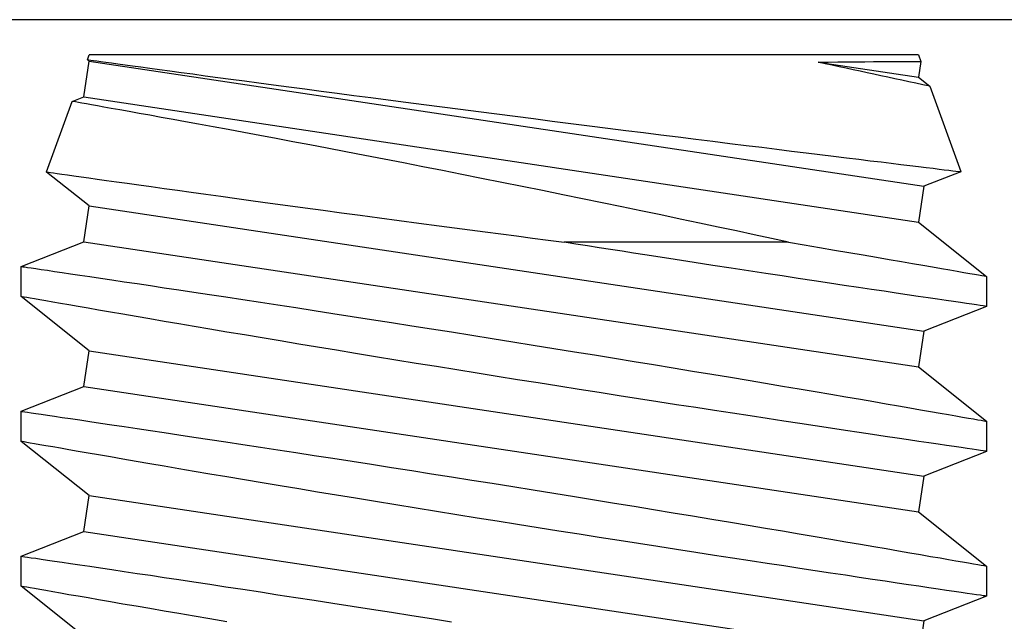
# Model space of a CAD drawing. Extents: x 222 to 326, y -71 to 14.
# Drawn here: x 255 to 255, y -39 to -39 of the extents above; entities that cross this region are included whole.
import ezdxf

# ---------------------------------------------------------------- set-up
doc = ezdxf.new("R2010")
doc.units = 0
doc.header["$MEASUREMENT"] = 0
doc.layers.get('0').update_dxf_attribs({"linetype": 'CONTINUOUS'})

msp = doc.modelspace()

# ---------------------------------------------------------------- linework, layer by layer
for p, q in [((261.29537, -38.94414), (254.79537, -38.94414)), ((255.12632, -38.96037), (255.12702, -38.95846)), ((255.46373, -38.95846), (255.12702, -38.95846)), ((255.46373, -38.95846), (255.46468, -38.96108)), ((255.12484, -38.97547), (255.12702, -38.96093)), ((255.12702, -38.96093), (255.12633, -38.96038)), ((255.12633, -38.96038), (255.12647, -38.96039)), ((255.12647, -38.96039), (255.12694, -38.96046)), ((255.12694, -38.96046), (255.12769, -38.96056)), ((255.12702, -38.96093), (255.46591, -39.01176)), ((255.12769, -38.96056), (255.12874, -38.96071)), ((255.12874, -38.96071), (255.13011, -38.96089)), ((255.13011, -38.96089), (255.13178, -38.96112)), ((255.13178, -38.96112), (255.13376, -38.96139)), ((255.13376, -38.96139), (255.13604, -38.9617)), ((255.13604, -38.9617), (255.13865, -38.96206)), ((255.13865, -38.96206), (255.14156, -38.96246)), ((255.14156, -38.96246), (255.14465, -38.96288)), ((255.42307, -38.9614), (255.42716, -38.96135)), ((255.42307, -38.9614), (255.46373, -38.9675)), ((255.42716, -38.96135), (255.43108, -38.9613)), ((255.43108, -38.9613), (255.43482, -38.96126)), ((255.43482, -38.96126), (255.43837, -38.96123)), ((255.43837, -38.96123), (255.44203, -38.9612)), ((255.44203, -38.9612), (255.44545, -38.96117)), ((255.44545, -38.96117), (255.44862, -38.96115)), ((255.44862, -38.96115), (255.45153, -38.96114)), ((255.45153, -38.96114), (255.45421, -38.96113)), ((255.45421, -38.96113), (255.45659, -38.96112)), ((255.45659, -38.96112), (255.45869, -38.96111)), ((255.45869, -38.96111), (255.46048, -38.9611)), ((255.46048, -38.9611), (255.46189, -38.9611)), ((255.46189, -38.9611), (255.46302, -38.9611)), ((255.46302, -38.9611), (255.46387, -38.9611)), ((255.46469, -38.9611), (255.46373, -38.9675)), ((255.46387, -38.9611), (255.46442, -38.9611)), ((255.46442, -38.9611), (255.46467, -38.9611)), ((255.46467, -38.9611), (255.46465, -38.9611)), ((255.14465, -38.96288), (255.14801, -38.96333)), ((255.14801, -38.96333), (255.15168, -38.96383)), ((255.15168, -38.96383), (255.15561, -38.96437)), ((255.15561, -38.96437), (255.15983, -38.96494)), ((255.15983, -38.96494), (255.1643, -38.96554)), ((255.1643, -38.96554), (255.16908, -38.96618)), ((255.16908, -38.96618), (255.17411, -38.96686)), ((255.17411, -38.96686), (255.1792, -38.96754)), ((255.1792, -38.96754), (255.18452, -38.96826)), ((255.18452, -38.96826), (255.19011, -38.969)), ((255.19011, -38.969), (255.1959, -38.96977)), ((255.1959, -38.96977), (255.20191, -38.97057)), ((255.20191, -38.97057), (255.20811, -38.97139)), ((255.46373, -38.9675), (255.46834, -38.97117)), ((255.20811, -38.97139), (255.21456, -38.97225)), ((255.21456, -38.97225), (255.22118, -38.97312)), ((255.22118, -38.97312), (255.22775, -38.97399)), ((255.22775, -38.97399), (255.23446, -38.97487)), ((255.46835, -38.97117), (255.48097, -39.00582)), ((255.10973, -39.00596), (255.12016, -38.97731)), ((255.12017, -38.9773), (255.12484, -38.97547)), ((255.12027, -38.97733), (255.12018, -38.97731)), ((255.1207, -38.9774), (255.12027, -38.97733)), ((255.12149, -38.97754), (255.1207, -38.9774)), ((255.12262, -38.97774), (255.12149, -38.97754)), ((255.12408, -38.978), (255.12262, -38.97774)), ((255.12587, -38.97832), (255.12408, -38.978)), ((255.12484, -38.97547), (255.46373, -39.0263)), ((255.12795, -38.97869), (255.12587, -38.97832)), ((255.13033, -38.97912), (255.12795, -38.97869)), ((255.23446, -38.97487), (255.24139, -38.97577)), ((255.24139, -38.97577), (255.24842, -38.97669)), ((255.24842, -38.97669), (255.2556, -38.97763)), ((255.2556, -38.97763), (255.26286, -38.97857)), ((255.26286, -38.97857), (255.2703, -38.97953)), ((255.13301, -38.97959), (255.13033, -38.97912)), ((255.13597, -38.98012), (255.13301, -38.97959)), ((255.13945, -38.98075), (255.13597, -38.98012)), ((255.14324, -38.98143), (255.13945, -38.98075)), ((255.14732, -38.98216), (255.14324, -38.98143)), ((255.15169, -38.98295), (255.14732, -38.98216)), ((255.2703, -38.97953), (255.27781, -38.9805)), ((255.27781, -38.9805), (255.28513, -38.98144)), ((255.28513, -38.98144), (255.2925, -38.98239)), ((255.2925, -38.98239), (255.29999, -38.98335)), ((255.15625, -38.98378), (255.15169, -38.98295)), ((255.16107, -38.98466), (255.15625, -38.98378)), ((255.16613, -38.98558), (255.16107, -38.98466)), ((255.17142, -38.98655), (255.16613, -38.98558)), ((255.1773, -38.98763), (255.17142, -38.98655)), ((255.29999, -38.98335), (255.30748, -38.98431)), ((255.30748, -38.98431), (255.31502, -38.98527)), ((255.31502, -38.98527), (255.32254, -38.98622)), ((255.32254, -38.98622), (255.33013, -38.98718)), ((255.18343, -38.98876), (255.1773, -38.98763)), ((255.18975, -38.98994), (255.18343, -38.98876)), ((255.19629, -38.99116), (255.18975, -38.98994)), ((255.33013, -38.98718), (255.33769, -38.98814)), ((255.33769, -38.98814), (255.34492, -38.98905)), ((255.34492, -38.98905), (255.35209, -38.98995)), ((255.35209, -38.98995), (255.35921, -38.99085)), ((255.2029, -38.99239), (255.19629, -38.99116)), ((255.20968, -38.99367), (255.2029, -38.99239)), ((255.2166, -38.99498), (255.20968, -38.99367)), ((255.35921, -38.99085), (255.36625, -38.99173)), ((255.36625, -38.99173), (255.37332, -38.99261)), ((255.37332, -38.99261), (255.38027, -38.99348)), ((255.38027, -38.99348), (255.38712, -38.99433)), ((255.38712, -38.99433), (255.39383, -38.99517)), ((255.22367, -38.99632), (255.2166, -38.99498)), ((255.23126, -38.99777), (255.22367, -38.99632)), ((255.23898, -38.99926), (255.23126, -38.99777)), ((255.39383, -38.99517), (255.40011, -38.99594)), ((255.40011, -38.99594), (255.40623, -38.9967)), ((255.40623, -38.9967), (255.41226, -38.99745)), ((255.41226, -38.99745), (255.4181, -38.99816)), ((255.4181, -38.99816), (255.42377, -38.99886)), ((255.24679, -39.00076), (255.23898, -38.99926)), ((255.2547, -39.0023), (255.24679, -39.00076)), ((255.26254, -39.00383), (255.2547, -39.0023)), ((255.42377, -38.99886), (255.42922, -38.99953)), ((255.42922, -38.99953), (255.43452, -39.00018)), ((255.43452, -39.00018), (255.43959, -39.0008)), ((255.43959, -39.0008), (255.44419, -39.00137)), ((255.44419, -39.00137), (255.44856, -39.0019)), ((255.44856, -39.0019), (255.45274, -39.00241)), ((255.45274, -39.00241), (255.45665, -39.00289)), ((255.10974, -39.00597), (255.10973, -39.00596)), ((255.10973, -39.00596), (255.10994, -39.00599)), ((255.12702, -39.01973), (255.10974, -39.00597)), ((255.10994, -39.00599), (255.11048, -39.00607)), ((255.11048, -39.00607), (255.11134, -39.00619)), ((255.11134, -39.00619), (255.11254, -39.00636)), ((255.11254, -39.00636), (255.11408, -39.00658)), ((255.11408, -39.00658), (255.11597, -39.00685)), ((255.27045, -39.00539), (255.26254, -39.00383)), ((255.27839, -39.00695), (255.27045, -39.00539)), ((255.45665, -39.00289), (255.46032, -39.00333)), ((255.46032, -39.00333), (255.46371, -39.00374)), ((255.46371, -39.00374), (255.46685, -39.00413)), ((255.48094, -39.00585), (255.46591, -39.01176)), ((255.46685, -39.00413), (255.46969, -39.00447)), ((255.46969, -39.00447), (255.47212, -39.00477)), ((255.47212, -39.00477), (255.47426, -39.00503)), ((255.47426, -39.00503), (255.47614, -39.00525)), ((255.47614, -39.00525), (255.47771, -39.00544)), ((255.47771, -39.00544), (255.47898, -39.0056)), ((255.47898, -39.0056), (255.47995, -39.00571)), ((255.47995, -39.00571), (255.4806, -39.00579)), ((255.4806, -39.00579), (255.48093, -39.00583)), ((255.48093, -39.00583), (255.48093, -39.00583)), ((255.11597, -39.00685), (255.11821, -39.00716)), ((255.11821, -39.00716), (255.12079, -39.00752)), ((255.12079, -39.00752), (255.12371, -39.00794)), ((255.12371, -39.00794), (255.12684, -39.00837)), ((255.12684, -39.00837), (255.13027, -39.00886)), ((255.13027, -39.00886), (255.13401, -39.00938)), ((255.13401, -39.00938), (255.13805, -39.00994)), ((255.13805, -39.00994), (255.14246, -39.01056)), ((255.14246, -39.01056), (255.14717, -39.01121)), ((255.28636, -39.00854), (255.27839, -39.00695)), ((255.29462, -39.01019), (255.28636, -39.00854)), ((255.30289, -39.01185), (255.29462, -39.01019)), ((255.14717, -39.01121), (255.15218, -39.01191)), ((255.15218, -39.01191), (255.15747, -39.01264)), ((255.15747, -39.01264), (255.16286, -39.01339)), ((255.16286, -39.01339), (255.16849, -39.01417)), ((255.16849, -39.01417), (255.17438, -39.01498)), ((255.31112, -39.01351), (255.30289, -39.01185)), ((255.31933, -39.01518), (255.31112, -39.01351)), ((255.46591, -39.01176), (255.46373, -39.0263)), ((255.17438, -39.01498), (255.18051, -39.01582)), ((255.18051, -39.01582), (255.18697, -39.01671)), ((255.18697, -39.01671), (255.19366, -39.01762)), ((255.19366, -39.01762), (255.20057, -39.01856)), ((255.20057, -39.01856), (255.20769, -39.01953)), ((255.32736, -39.01682), (255.31933, -39.01518)), ((255.33535, -39.01847), (255.32736, -39.01682)), ((255.34325, -39.0201), (255.33535, -39.01847)), ((255.12484, -39.03427), (255.12702, -39.01973)), ((255.12702, -39.01973), (255.46591, -39.07057)), ((255.20769, -39.01953), (255.21478, -39.02049)), ((255.21478, -39.02049), (255.22203, -39.02147)), ((255.22203, -39.02147), (255.22946, -39.02248)), ((255.22946, -39.02248), (255.23703, -39.02349)), ((255.35108, -39.02173), (255.34325, -39.0201)), ((255.35911, -39.02341), (255.35108, -39.02173)), ((255.23703, -39.02349), (255.24487, -39.02455)), ((255.24487, -39.02455), (255.25283, -39.02561)), ((255.25283, -39.02561), (255.26093, -39.02669)), ((255.26093, -39.02669), (255.26912, -39.02778)), ((255.36704, -39.02507), (255.35911, -39.02341)), ((255.37482, -39.02671), (255.36704, -39.02507)), ((255.46373, -39.0263), (255.49139, -39.04833)), ((255.26912, -39.02778), (255.27533, -39.0286)), ((255.27533, -39.0286), (255.28158, -39.02943)), ((255.28158, -39.02943), (255.28787, -39.03026)), ((255.28787, -39.03026), (255.29418, -39.03109)), ((255.38247, -39.02834), (255.37482, -39.02671)), ((255.38984, -39.02991), (255.38247, -39.02834)), ((255.39705, -39.03146), (255.38984, -39.02991)), ((255.09936, -39.04429), (255.12484, -39.03427)), ((255.12484, -39.03427), (255.46373, -39.08511)), ((255.29418, -39.03109), (255.30058, -39.03193)), ((255.30058, -39.03193), (255.30699, -39.03277)), ((255.30699, -39.03277), (255.31342, -39.03361)), ((255.31342, -39.03361), (255.31984, -39.03445)), ((255.41093, -39.03445), (255.31984, -39.03445)), ((255.32461, -39.03521), (255.31984, -39.03445)), ((255.40408, -39.03297), (255.39705, -39.03146)), ((255.41093, -39.03445), (255.40408, -39.03297)), ((255.41093, -39.03445), (255.41738, -39.03554)), ((255.32936, -39.03595), (255.32461, -39.03521)), ((255.33408, -39.03669), (255.32936, -39.03595)), ((255.33877, -39.03743), (255.33408, -39.03669)), ((255.34341, -39.03816), (255.33877, -39.03743)), ((255.34802, -39.03888), (255.34341, -39.03816)), ((255.41738, -39.03554), (255.42363, -39.03661)), ((255.42363, -39.03661), (255.4297, -39.03764)), ((255.4297, -39.03764), (255.43554, -39.03864)), ((255.43554, -39.03864), (255.44125, -39.03962)), ((255.35259, -39.03959), (255.34802, -39.03888)), ((255.35713, -39.04029), (255.35259, -39.03959)), ((255.365, -39.04151), (255.35713, -39.04029)), ((255.37274, -39.04271), (255.365, -39.04151)), ((255.44125, -39.03962), (255.44671, -39.04055)), ((255.44671, -39.04055), (255.45193, -39.04145)), ((255.45193, -39.04145), (255.45687, -39.04231)), ((255.45687, -39.04231), (255.46134, -39.04308)), ((255.09936, -39.05652), (255.09936, -39.04429)), ((255.09937, -39.04429), (255.09952, -39.04432)), ((255.09952, -39.04432), (255.10002, -39.04439)), ((255.10002, -39.04439), (255.10084, -39.04451)), ((255.10084, -39.04451), (255.10201, -39.04468)), ((255.10201, -39.04468), (255.10351, -39.0449)), ((255.10351, -39.0449), (255.10536, -39.04517)), ((255.10536, -39.04517), (255.10754, -39.04549)), ((255.10754, -39.04549), (255.11009, -39.04587)), ((255.11009, -39.04587), (255.11297, -39.04629)), ((255.11297, -39.04629), (255.11606, -39.04675)), ((255.3803, -39.04387), (255.37274, -39.04271)), ((255.3877, -39.04501), (255.3803, -39.04387)), ((255.3948, -39.04609), (255.3877, -39.04501)), ((255.40172, -39.04715), (255.3948, -39.04609)), ((255.46134, -39.04308), (255.46553, -39.04381)), ((255.46553, -39.04381), (255.46946, -39.04449)), ((255.46946, -39.04449), (255.47308, -39.04512)), ((255.47308, -39.04512), (255.47646, -39.04571)), ((255.47646, -39.04571), (255.47951, -39.04624)), ((255.47951, -39.04624), (255.48224, -39.04672)), ((255.11606, -39.04675), (255.11946, -39.04725)), ((255.11946, -39.04725), (255.1232, -39.04781)), ((255.1232, -39.04781), (255.12724, -39.0484)), ((255.12724, -39.0484), (255.1316, -39.04905)), ((255.1316, -39.04905), (255.13624, -39.04974)), ((255.13624, -39.04974), (255.14122, -39.05048)), ((255.14122, -39.05048), (255.14649, -39.05127)), ((255.40843, -39.04817), (255.40172, -39.04715)), ((255.41493, -39.04916), (255.40843, -39.04817)), ((255.42141, -39.05014), (255.41493, -39.04916)), ((255.42765, -39.05108), (255.42141, -39.05014)), ((255.48224, -39.04672), (255.48463, -39.04714)), ((255.48463, -39.04714), (255.48657, -39.04748)), ((255.48657, -39.04748), (255.48818, -39.04776)), ((255.48818, -39.04776), (255.48948, -39.04799)), ((255.48948, -39.04799), (255.49044, -39.04816)), ((255.49044, -39.04816), (255.49108, -39.04827)), ((255.49108, -39.04827), (255.49137, -39.04832)), ((255.49137, -39.04832), (255.49135, -39.04832)), ((255.49139, -39.04832), (255.49139, -39.06054)), ((255.14649, -39.05127), (255.15185, -39.05207)), ((255.15185, -39.05207), (255.15746, -39.05292)), ((255.15746, -39.05292), (255.16338, -39.05381)), ((255.16338, -39.05381), (255.16952, -39.05473)), ((255.43363, -39.05198), (255.42765, -39.05108)), ((255.43935, -39.05283), (255.43363, -39.05198)), ((255.44472, -39.05364), (255.43935, -39.05283)), ((255.44983, -39.0544), (255.44472, -39.05364)), ((255.45466, -39.05512), (255.44983, -39.0544)), ((255.12702, -39.07854), (255.09936, -39.05651)), ((255.09943, -39.05653), (255.0994, -39.05652)), ((255.09984, -39.0566), (255.09943, -39.05653)), ((255.10058, -39.05673), (255.09984, -39.0566)), ((255.10166, -39.05692), (255.10058, -39.05673)), ((255.10306, -39.05716), (255.10166, -39.05692)), ((255.10477, -39.05746), (255.10306, -39.05716)), ((255.10693, -39.05784), (255.10477, -39.05746)), ((255.10943, -39.05828), (255.10693, -39.05784)), ((255.11224, -39.05877), (255.10943, -39.05828)), ((255.16952, -39.05473), (255.17593, -39.0557)), ((255.17593, -39.0557), (255.18254, -39.0567)), ((255.18254, -39.0567), (255.18944, -39.05775)), ((255.18944, -39.05775), (255.19654, -39.05884)), ((255.45921, -39.0558), (255.45466, -39.05512)), ((255.46362, -39.05645), (255.45921, -39.0558)), ((255.46773, -39.05706), (255.46362, -39.05645)), ((255.4715, -39.05762), (255.46773, -39.05706)), ((255.47496, -39.05813), (255.4715, -39.05762)), ((255.47805, -39.05859), (255.47496, -39.05813)), ((255.48082, -39.05899), (255.47805, -39.05859)), ((255.11538, -39.05932), (255.11224, -39.05877)), ((255.11881, -39.05992), (255.11538, -39.05932)), ((255.12256, -39.06057), (255.11881, -39.05992)), ((255.12655, -39.06126), (255.12256, -39.06057)), ((255.13083, -39.06201), (255.12655, -39.06126)), ((255.13564, -39.06284), (255.13083, -39.06201)), ((255.19654, -39.05884), (255.20362, -39.05992)), ((255.20362, -39.05992), (255.21087, -39.06103)), ((255.21087, -39.06103), (255.21836, -39.06218)), ((255.21836, -39.06218), (255.22598, -39.06336)), ((255.49139, -39.06055), (255.46591, -39.07057)), ((255.48327, -39.05935), (255.48082, -39.05899)), ((255.4854, -39.05967), (255.48327, -39.05935)), ((255.48727, -39.05994), (255.4854, -39.05967)), ((255.4888, -39.06017), (255.48727, -39.05994)), ((255.48997, -39.06034), (255.4888, -39.06017)), ((255.49079, -39.06046), (255.48997, -39.06034)), ((255.49125, -39.06053), (255.49079, -39.06046)), ((255.49137, -39.06054), (255.49125, -39.06053)), ((255.14073, -39.06372), (255.13564, -39.06284)), ((255.14604, -39.06463), (255.14073, -39.06372)), ((255.15162, -39.06559), (255.14604, -39.06463)), ((255.15742, -39.06658), (255.15162, -39.06559)), ((255.16346, -39.06761), (255.15742, -39.06658)), ((255.22598, -39.06336), (255.23377, -39.06457)), ((255.23377, -39.06457), (255.24167, -39.0658)), ((255.24167, -39.0658), (255.24977, -39.06706)), ((255.16966, -39.06866), (255.16346, -39.06761)), ((255.17605, -39.06975), (255.16966, -39.06866)), ((255.18296, -39.07092), (255.17605, -39.06975)), ((255.24977, -39.06706), (255.25797, -39.06835)), ((255.25797, -39.06835), (255.26601, -39.06961)), ((255.26601, -39.06961), (255.27412, -39.07089)), ((255.46591, -39.07057), (255.46373, -39.08511)), ((255.19006, -39.07211), (255.18296, -39.07092)), ((255.19725, -39.07332), (255.19006, -39.07211)), ((255.20463, -39.07455), (255.19725, -39.07332)), ((255.21211, -39.0758), (255.20463, -39.07455)), ((255.27412, -39.07089), (255.28237, -39.0722)), ((255.28237, -39.0722), (255.29065, -39.07352)), ((255.29065, -39.07352), (255.29899, -39.07485)), ((255.12484, -39.09308), (255.12702, -39.07854)), ((255.12702, -39.07854), (255.46591, -39.12937)), ((255.21974, -39.07707), (255.21211, -39.0758)), ((255.22741, -39.07833), (255.21974, -39.07707)), ((255.23517, -39.07961), (255.22741, -39.07833)), ((255.29899, -39.07485), (255.30732, -39.07619)), ((255.30732, -39.07619), (255.31574, -39.07754)), ((255.31574, -39.07754), (255.32414, -39.0789)), ((255.24332, -39.08095), (255.23517, -39.07961)), ((255.25155, -39.0823), (255.24332, -39.08095)), ((255.25975, -39.08363), (255.25155, -39.0823)), ((255.32414, -39.0789), (255.33223, -39.08021)), ((255.33223, -39.08021), (255.34028, -39.08152)), ((255.34028, -39.08152), (255.34828, -39.08283)), ((255.26801, -39.08497), (255.25975, -39.08363)), ((255.27626, -39.0863), (255.26801, -39.08497)), ((255.28455, -39.08764), (255.27626, -39.0863)), ((255.34828, -39.08283), (255.35621, -39.08414)), ((255.35621, -39.08414), (255.36419, -39.08545)), ((255.36419, -39.08545), (255.37205, -39.08675)), ((255.46373, -39.08511), (255.49139, -39.10713)), ((255.29275, -39.08895), (255.28455, -39.08764)), ((255.30094, -39.09026), (255.29275, -39.08895)), ((255.30935, -39.0916), (255.30094, -39.09026)), ((255.37205, -39.08675), (255.37982, -39.08804)), ((255.37982, -39.08804), (255.38744, -39.08931)), ((255.38744, -39.08931), (255.39461, -39.09051)), ((255.39461, -39.09051), (255.40162, -39.09169)), ((255.09936, -39.1031), (255.12484, -39.09308)), ((255.12484, -39.09308), (255.46373, -39.14391)), ((255.31773, -39.09292), (255.30935, -39.0916)), ((255.32595, -39.09422), (255.31773, -39.09292)), ((255.33412, -39.09551), (255.32595, -39.09422)), ((255.40162, -39.09169), (255.40854, -39.09285)), ((255.40854, -39.09285), (255.41526, -39.09399)), ((255.41526, -39.09399), (255.4218, -39.0951)), ((255.34217, -39.09677), (255.33412, -39.09551)), ((255.35014, -39.09801), (255.34217, -39.09677)), ((255.35791, -39.09922), (255.35014, -39.09801)), ((255.4218, -39.0951), (255.42812, -39.09618)), ((255.42812, -39.09618), (255.43428, -39.09723)), ((255.43428, -39.09723), (255.44019, -39.09824)), ((255.44019, -39.09824), (255.44557, -39.09916)), ((255.36556, -39.10041), (255.35791, -39.09922)), ((255.3733, -39.1016), (255.36556, -39.10041)), ((255.38087, -39.10277), (255.3733, -39.1016)), ((255.44557, -39.09916), (255.4507, -39.10004)), ((255.4507, -39.10004), (255.45562, -39.10089)), ((255.45562, -39.10089), (255.46026, -39.1017)), ((255.46026, -39.1017), (255.46464, -39.10246)), ((255.46464, -39.10246), (255.46871, -39.10316)), ((255.09936, -39.11532), (255.09936, -39.1031)), ((255.09936, -39.1031), (255.09952, -39.10312)), ((255.09952, -39.10312), (255.10002, -39.10319)), ((255.10002, -39.10319), (255.10084, -39.10331)), ((255.10084, -39.10331), (255.10201, -39.10349)), ((255.10201, -39.10349), (255.10351, -39.10371)), ((255.10351, -39.10371), (255.10536, -39.10398)), ((255.10536, -39.10398), (255.10754, -39.1043)), ((255.10754, -39.1043), (255.11009, -39.10467)), ((255.11009, -39.10467), (255.11298, -39.1051)), ((255.11298, -39.1051), (255.11607, -39.10556)), ((255.11607, -39.10556), (255.11946, -39.10606)), ((255.11946, -39.10606), (255.12321, -39.10661)), ((255.12321, -39.10661), (255.12724, -39.10721)), ((255.38821, -39.10389), (255.38087, -39.10277)), ((255.39538, -39.10499), (255.38821, -39.10389)), ((255.40233, -39.10605), (255.39538, -39.10499)), ((255.40909, -39.10708), (255.40233, -39.10605)), ((255.46871, -39.10316), (255.47251, -39.10383)), ((255.47251, -39.10383), (255.476, -39.10443)), ((255.476, -39.10443), (255.47898, -39.10496)), ((255.47898, -39.10496), (255.48166, -39.10542)), ((255.48166, -39.10542), (255.48405, -39.10584)), ((255.48405, -39.10584), (255.48612, -39.10621)), ((255.48612, -39.10621), (255.48785, -39.10651)), ((255.48785, -39.10651), (255.48925, -39.10676)), ((255.12724, -39.10721), (255.1316, -39.10786)), ((255.1316, -39.10786), (255.13624, -39.10855)), ((255.13624, -39.10855), (255.14122, -39.10929)), ((255.14122, -39.10929), (255.14649, -39.11008)), ((255.14649, -39.11008), (255.15185, -39.11088)), ((255.41558, -39.10806), (255.40909, -39.10708)), ((255.42186, -39.10901), (255.41558, -39.10806)), ((255.42809, -39.10995), (255.42186, -39.10901)), ((255.43407, -39.11085), (255.42809, -39.10995)), ((255.48925, -39.10676), (255.49031, -39.10694)), ((255.49031, -39.10694), (255.49101, -39.10707)), ((255.49101, -39.10707), (255.49134, -39.10712)), ((255.49134, -39.10712), (255.49135, -39.10712)), ((255.49139, -39.10712), (255.49139, -39.11935)), ((255.15185, -39.11088), (255.15746, -39.11172)), ((255.15746, -39.11172), (255.16339, -39.11261)), ((255.16339, -39.11261), (255.16953, -39.11354)), ((255.16953, -39.11354), (255.17594, -39.11451)), ((255.17594, -39.11451), (255.18255, -39.11551)), ((255.43974, -39.1117), (255.43407, -39.11085)), ((255.44516, -39.11251), (255.43974, -39.1117)), ((255.45028, -39.11327), (255.44516, -39.11251)), ((255.45514, -39.114), (255.45028, -39.11327)), ((255.45966, -39.11467), (255.45514, -39.114)), ((255.12702, -39.13734), (255.09936, -39.11532)), ((255.09943, -39.11533), (255.0994, -39.11532)), ((255.09984, -39.1154), (255.09943, -39.11533)), ((255.10058, -39.11553), (255.09984, -39.1154)), ((255.10166, -39.11572), (255.10058, -39.11553)), ((255.10306, -39.11597), (255.10166, -39.11572)), ((255.10477, -39.11627), (255.10306, -39.11597)), ((255.10693, -39.11665), (255.10477, -39.11627)), ((255.10943, -39.11708), (255.10693, -39.11665)), ((255.11224, -39.11758), (255.10943, -39.11708)), ((255.11538, -39.11812), (255.11224, -39.11758)), ((255.11881, -39.11872), (255.11538, -39.11812)), ((255.18255, -39.11551), (255.18945, -39.11656)), ((255.18945, -39.11656), (255.19655, -39.11764)), ((255.19655, -39.11764), (255.20363, -39.11872)), ((255.46391, -39.1153), (255.45966, -39.11467)), ((255.468, -39.1159), (255.46391, -39.1153)), ((255.47177, -39.11646), (255.468, -39.1159)), ((255.47519, -39.11697), (255.47177, -39.11646)), ((255.47829, -39.11743), (255.47519, -39.11697)), ((255.48106, -39.11783), (255.47829, -39.11743)), ((255.48351, -39.11819), (255.48106, -39.11783)), ((255.4856, -39.1185), (255.48351, -39.11819)), ((255.48738, -39.11876), (255.4856, -39.1185)), ((255.12256, -39.11937), (255.11881, -39.11872)), ((255.12655, -39.12007), (255.12256, -39.11937)), ((255.13083, -39.12081), (255.12655, -39.12007)), ((255.13564, -39.12164), (255.13083, -39.12081)), ((255.14073, -39.12252), (255.13564, -39.12164)), ((255.14604, -39.12343), (255.14073, -39.12252)), ((255.20363, -39.11872), (255.21088, -39.11984)), ((255.21088, -39.11984), (255.21837, -39.12099)), ((255.21837, -39.12099), (255.22599, -39.12217)), ((255.22599, -39.12217), (255.23378, -39.12338)), ((255.49139, -39.11935), (255.46591, -39.12937)), ((255.48889, -39.11898), (255.48738, -39.11876)), ((255.49004, -39.11915), (255.48889, -39.11898)), ((255.49083, -39.11927), (255.49004, -39.11915)), ((255.49128, -39.11933), (255.49083, -39.11927)), ((255.49136, -39.11935), (255.49128, -39.11933)), ((255.15162, -39.12439), (255.14604, -39.12343)), ((255.15742, -39.12538), (255.15162, -39.12439)), ((255.16346, -39.12642), (255.15742, -39.12538)), ((255.16966, -39.12747), (255.16346, -39.12642)), ((255.23378, -39.12338), (255.24168, -39.1246)), ((255.24168, -39.1246), (255.24978, -39.12587)), ((255.24978, -39.12587), (255.25798, -39.12715)), ((255.17605, -39.12855), (255.16966, -39.12747)), ((255.18296, -39.12972), (255.17605, -39.12855)), ((255.19006, -39.13092), (255.18296, -39.12972)), ((255.25798, -39.12715), (255.26602, -39.12842)), ((255.26602, -39.12842), (255.27413, -39.1297)), ((255.27413, -39.1297), (255.28238, -39.13101)), ((255.46591, -39.12937), (255.46373, -39.14391)), ((255.19725, -39.13212), (255.19006, -39.13092)), ((255.20463, -39.13336), (255.19725, -39.13212)), ((255.21211, -39.1346), (255.20463, -39.13336)), ((255.21974, -39.13587), (255.21211, -39.1346)), ((255.28238, -39.13101), (255.29066, -39.13232)), ((255.29066, -39.13232), (255.299, -39.13366)), ((255.299, -39.13366), (255.30733, -39.13499)), ((255.12484, -39.15188), (255.12702, -39.13734)), ((255.12702, -39.13734), (255.46591, -39.18818)), ((255.22741, -39.13714), (255.21974, -39.13587)), ((255.23517, -39.13842), (255.22741, -39.13714)), ((255.24332, -39.13975), (255.23517, -39.13842)), ((255.30733, -39.13499), (255.31575, -39.13635)), ((255.31575, -39.13635), (255.32415, -39.13771)), ((255.32415, -39.13771), (255.33224, -39.13902)), ((255.25155, -39.1411), (255.24332, -39.13975)), ((255.25975, -39.14243), (255.25155, -39.1411)), ((255.26801, -39.14377), (255.25975, -39.14243)), ((255.33224, -39.13902), (255.34029, -39.14033)), ((255.34029, -39.14033), (255.34829, -39.14164)), ((255.34829, -39.14164), (255.35622, -39.14294)), ((255.27626, -39.14511), (255.26801, -39.14377)), ((255.28455, -39.14644), (255.27626, -39.14511)), ((255.29275, -39.14776), (255.28455, -39.14644)), ((255.35622, -39.14294), (255.3642, -39.14426)), ((255.3642, -39.14426), (255.37206, -39.14556)), ((255.37206, -39.14556), (255.37983, -39.14685)), ((255.46373, -39.14391), (255.49139, -39.16594)), ((255.30094, -39.14906), (255.29275, -39.14776)), ((255.30935, -39.1504), (255.30094, -39.14906)), ((255.31773, -39.15173), (255.30935, -39.1504)), ((255.37983, -39.14685), (255.38745, -39.14812)), ((255.38745, -39.14812), (255.39462, -39.14932)), ((255.39462, -39.14932), (255.40163, -39.15049)), ((255.40163, -39.15049), (255.40855, -39.15166)), ((255.09936, -39.1619), (255.12484, -39.15188)), ((255.12484, -39.15188), (255.46373, -39.20271)), ((255.32595, -39.15303), (255.31773, -39.15173)), ((255.33412, -39.15431), (255.32595, -39.15303)), ((255.34217, -39.15557), (255.33412, -39.15431)), ((255.40855, -39.15166), (255.41526, -39.15279)), ((255.41526, -39.15279), (255.42181, -39.15391)), ((255.42181, -39.15391), (255.42813, -39.15498)), ((255.35014, -39.15681), (255.34217, -39.15557)), ((255.35791, -39.15802), (255.35014, -39.15681)), ((255.36556, -39.15921), (255.35791, -39.15802)), ((255.42813, -39.15498), (255.43429, -39.15603)), ((255.43429, -39.15603), (255.4402, -39.15704)), ((255.4402, -39.15704), (255.44557, -39.15797)), ((255.44557, -39.15797), (255.4507, -39.15885)), ((255.09936, -39.17413), (255.09936, -39.1619)), ((255.09936, -39.1619), (255.09952, -39.16193)), ((255.09952, -39.16193), (255.10002, -39.162)), ((255.10002, -39.162), (255.10084, -39.16212)), ((255.10084, -39.16212), (255.10201, -39.16229)), ((255.10201, -39.16229), (255.10351, -39.16251)), ((255.10351, -39.16251), (255.10536, -39.16278)), ((255.3733, -39.1604), (255.36556, -39.15921)), ((255.38087, -39.16157), (255.3733, -39.1604)), ((255.38821, -39.16269), (255.38087, -39.16157)), ((255.4507, -39.15885), (255.45563, -39.1597)), ((255.45563, -39.1597), (255.46027, -39.1605)), ((255.46027, -39.1605), (255.46464, -39.16126)), ((255.46464, -39.16126), (255.46871, -39.16197)), ((255.46871, -39.16197), (255.47252, -39.16263)), ((255.47252, -39.16263), (255.476, -39.16324)), ((255.10536, -39.16278), (255.10754, -39.1631)), ((255.10754, -39.1631), (255.11009, -39.16348)), ((255.11009, -39.16348), (255.11298, -39.1639)), ((255.11298, -39.1639), (255.11607, -39.16436)), ((255.11607, -39.16436), (255.11946, -39.16486)), ((255.11946, -39.16486), (255.12321, -39.16542)), ((255.12321, -39.16542), (255.12724, -39.16601)), ((255.12724, -39.16601), (255.1316, -39.16666)), ((255.39538, -39.16379), (255.38821, -39.16269)), ((255.40233, -39.16485), (255.39538, -39.16379)), ((255.40909, -39.16588), (255.40233, -39.16485)), ((255.41558, -39.16686), (255.40909, -39.16588)), ((255.476, -39.16324), (255.47899, -39.16376)), ((255.47899, -39.16376), (255.48167, -39.16423)), ((255.48167, -39.16423), (255.48406, -39.16465)), ((255.48406, -39.16465), (255.48612, -39.16501)), ((255.48612, -39.16501), (255.48785, -39.16531)), ((255.48785, -39.16531), (255.48925, -39.16556)), ((255.48925, -39.16556), (255.49031, -39.16575)), ((255.49031, -39.16575), (255.49101, -39.16587)), ((255.49101, -39.16587), (255.49134, -39.16593)), ((255.49134, -39.16593), (255.49135, -39.16593)), ((255.49139, -39.16593), (255.49139, -39.17815)), ((255.1316, -39.16666), (255.13624, -39.16735)), ((255.13624, -39.16735), (255.14122, -39.16809)), ((255.14122, -39.16809), (255.14649, -39.16888)), ((255.14649, -39.16888), (255.15185, -39.16968)), ((255.15185, -39.16968), (255.15746, -39.17052)), ((255.15746, -39.17052), (255.16339, -39.17141)), ((255.42186, -39.16781), (255.41558, -39.16686)), ((255.42809, -39.16875), (255.42186, -39.16781)), ((255.43407, -39.16965), (255.42809, -39.16875)), ((255.43974, -39.1705), (255.43407, -39.16965)), ((255.44516, -39.17131), (255.43974, -39.1705)), ((255.12702, -39.19615), (255.09936, -39.17412)), ((255.09943, -39.17413), (255.0994, -39.17413)), ((255.09984, -39.1742), (255.09943, -39.17413)), ((255.10058, -39.17433), (255.09984, -39.1742)), ((255.10166, -39.17452), (255.10058, -39.17433)), ((255.10306, -39.17477), (255.10166, -39.17452)), ((255.16339, -39.17141), (255.16953, -39.17234)), ((255.16953, -39.17234), (255.17594, -39.17331)), ((255.17594, -39.17331), (255.18255, -39.17431)), ((255.18255, -39.17431), (255.18945, -39.17536)), ((255.45028, -39.17208), (255.44516, -39.17131)), ((255.45514, -39.1728), (255.45028, -39.17208)), ((255.45966, -39.17347), (255.45514, -39.1728)), ((255.46391, -39.1741), (255.45966, -39.17347)), ((255.468, -39.17471), (255.46391, -39.1741)), ((255.10477, -39.17507), (255.10306, -39.17477)), ((255.10693, -39.17545), (255.10477, -39.17507)), ((255.10943, -39.17589), (255.10693, -39.17545)), ((255.11224, -39.17638), (255.10943, -39.17589)), ((255.11538, -39.17693), (255.11224, -39.17638)), ((255.11881, -39.17753), (255.11538, -39.17693)), ((255.12256, -39.17818), (255.11881, -39.17753)), ((255.12655, -39.17887), (255.12256, -39.17818)), ((255.18945, -39.17536), (255.19655, -39.17644)), ((255.19655, -39.17644), (255.20363, -39.17753)), ((255.20363, -39.17753), (255.21088, -39.17864)), ((255.49139, -39.17815), (255.46591, -39.18818)), ((255.47177, -39.17527), (255.468, -39.17471)), ((255.47519, -39.17577), (255.47177, -39.17527)), ((255.47829, -39.17623), (255.47519, -39.17577)), ((255.48106, -39.17664), (255.47829, -39.17623)), ((255.48351, -39.177), (255.48106, -39.17664)), ((255.4856, -39.17731), (255.48351, -39.177)), ((255.48738, -39.17757), (255.4856, -39.17731)), ((255.48889, -39.17779), (255.48738, -39.17757)), ((255.49004, -39.17796), (255.48889, -39.17779)), ((255.49083, -39.17807), (255.49004, -39.17796)), ((255.49128, -39.17814), (255.49083, -39.17807)), ((255.49136, -39.17815), (255.49128, -39.17814)), ((255.13083, -39.17961), (255.12655, -39.17887)), ((255.13564, -39.18045), (255.13083, -39.17961)), ((255.14073, -39.18132), (255.13564, -39.18045)), ((255.14604, -39.18224), (255.14073, -39.18132)), ((255.15162, -39.1832), (255.14604, -39.18224)), ((255.21088, -39.17864), (255.21837, -39.17979)), ((255.21837, -39.17979), (255.22599, -39.18097)), ((255.22599, -39.18097), (255.23378, -39.18218)), ((255.23378, -39.18218), (255.24168, -39.18341)), ((255.15742, -39.18419), (255.15162, -39.1832)), ((255.16346, -39.18522), (255.15742, -39.18419)), ((255.16966, -39.18627), (255.16346, -39.18522)), ((255.17605, -39.18736), (255.16966, -39.18627)), ((255.24168, -39.18341), (255.24978, -39.18467)), ((255.24978, -39.18467), (255.25798, -39.18596)), ((255.25798, -39.18596), (255.26602, -39.18722)), ((255.18296, -39.18852), (255.17605, -39.18736)), ((255.26602, -39.18722), (255.27413, -39.1885)), ((255.46591, -39.18818), (255.46373, -39.20271))]:
    msp.add_line(p, q)
msp.add_arc((254.09975, -45.19444), 6.37196, 77.597333, 78.01371)

doc.saveas('drawing.dxf')
